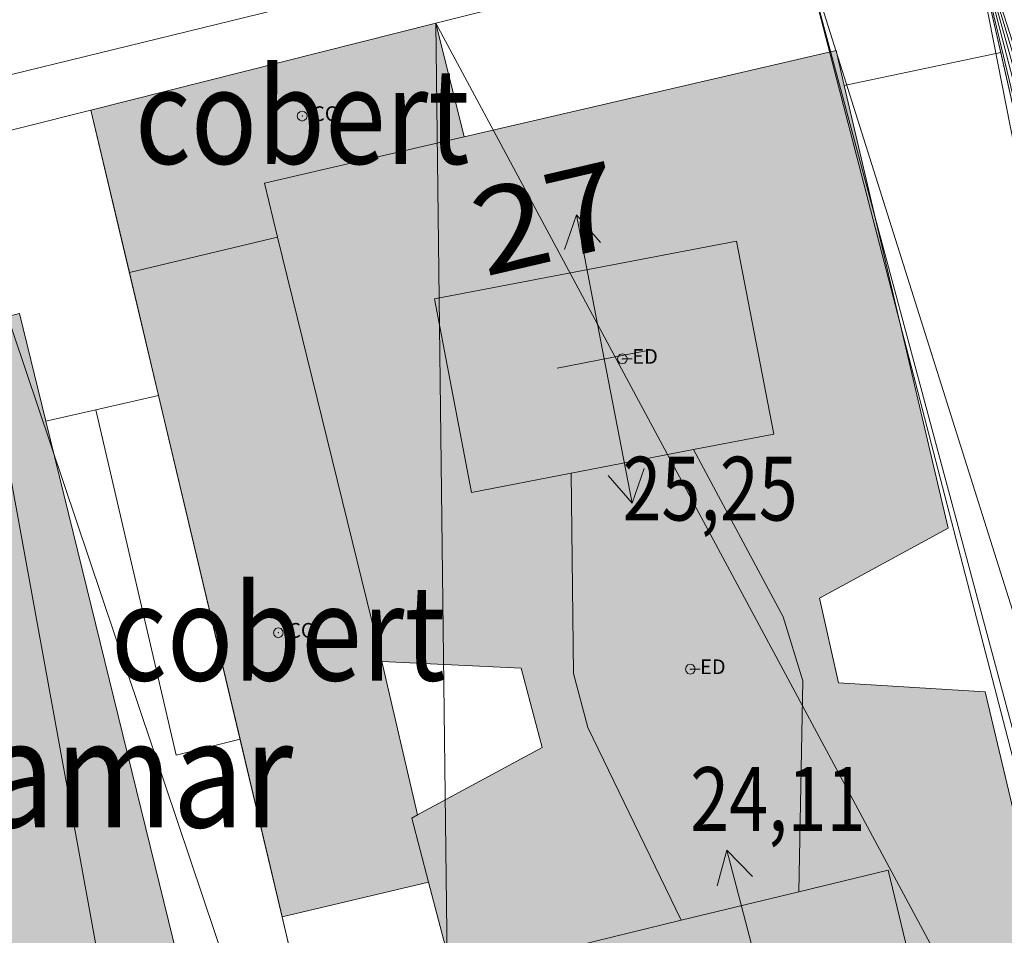
# Model space of a CAD drawing. Units: metres. Extents: x 463639 to 466274, y 4603496 to 4607341.
# Drawn here: x 464373 to 464393, y 4603710 to 4603728 of the extents above; entities that cross this region are included whole.
import ezdxf
from ezdxf.enums import TextEntityAlignment as Align

# ---------------------------------------------------------------- set-up
doc = ezdxf.new("R2010")
doc.units = ezdxf.units.M
doc.header["$MEASUREMENT"] = 0
for name, color, linetype, lineweight in [('BUE1M08040S - CON_01pol_CN', 7, 'Continuous', 0), ('BUE1M08040S - CON_01pol_PL', 7, 'Continuous', 0), ('BUE1M08040S - CON_07pol_CN', 7, 'Continuous', 0), ('BUE1M08040S - CON_07pol_PL', 7, 'Continuous', 0), ('BUE1M08040S - CON_13_PL', 7, 'Continuous', 0), ('BUE1M08040V - CON_13_PL', 7, 'Continuous', 0), ('COM_17LS_LN_C', 7, 'Continuous', 0), ('CON_01_LN', 7, 'Continuous', 0), ('CON_04_LN', 7, 'Continuous', 0), ('CON_07_LN', 7, 'Continuous', 0), ('CON_14LN_LN', 7, 'Continuous', 0), ('CON_15_LN', 7, 'Continuous', 0), ('CON_29_LN', 7, 'Continuous', 0), ('CON_29_PT', 7, 'Continuous', 0), ('ORO_05_PT', 7, 'Continuous', 0), ('ORO_05_TX', 7, 'Continuous', 0), ('TOP_07_TX', 7, 'Continuous', 0), ('TOP_09EQ_TX_C', 7, 'Continuous', 0), ('TOP_13CB_TX', 7, 'Continuous', 0)]:
    doc.layers.add(name, color=color, linetype=linetype, lineweight=lineweight)
doc.styles.add('Style-INTL_ISO', font='INTL_ISO.shx')
doc.styles.add('Style-WORKING', font='WORKING.shx')

# ---------------------------------------------------------------- blocks, each defined once
blk = doc.blocks.new('SENTIT')
at = {"layer": 'CON_29_PT'}
blk.add_line((4.656612873077393e-10, 0), (3, 0), dxfattribs=at)
at = {"layer": 'CON_29_PT', "flags": 128}
blk.add_lwpolyline([(2.350000000093132, 0.3760000006295741), (3, 0), (2.350000000093132, -0.3739999993704259)], dxfattribs=at)
blk = doc.blocks.new('CEN_ED')
at = {"layer": 'BUE1M08040S - CON_01pol_CN', "flags": 128}
blk.add_lwpolyline([(0, 0.1000000005587935), (0.04999999998835847, 0.08600000012665987), (0.08600000001024455, 0.04999999981373549), (0.09999999997671694, 0), (0.08600000001024455, -0.04999999981373549), (0.04999999998835847, -0.08600000012665987), (0, -0.09999999962747097), (-0.05000000004656613, -0.08600000012665987), (-0.08600000001024455, -0.04999999981373549), (-0.1000000000349246, 0), (-0.08600000001024455, 0.04999999981373549), (-0.05000000004656613, 0.08600000012665987), (0, 0.1000000005587935)], dxfattribs=at)
at = {"layer": 'BUE1M08040S - CON_01pol_CN'}
blk.add_point((0, 0), dxfattribs=at)
at = {"layer": 'BUE1M08040S - CON_01pol_CN', "style": 'Style-WORKING'}
blk.add_text('ED', height=0.3, dxfattribs=at).set_placement((0.1999999999534339, -0.09999999962747097))
blk = doc.blocks.new('CEN_CO')
at = {"layer": 'BUE1M08040S - CON_07pol_CN', "flags": 128}
blk.add_lwpolyline([(0, 0.1000000005587935), (0.04999999998835847, 0.08600000012665987), (0.08600000001024455, 0.05000000074505806), (0.1000000000349246, 0), (0.08600000001024455, -0.04999999981373549), (0.04999999998835847, -0.08600000012665987), (0, -0.09999999962747097), (-0.04999999998835847, -0.08600000012665987), (-0.08600000001024455, -0.04999999981373549), (-0.09999999997671694, 0), (-0.08600000001024455, 0.05000000074505806), (-0.04999999998835847, 0.08600000012665987), (0, 0.1000000005587935)], dxfattribs=at)
at = {"layer": 'BUE1M08040S - CON_07pol_CN'}
blk.add_point((0, 0), dxfattribs=at)
at = {"layer": 'BUE1M08040S - CON_07pol_CN', "style": 'Style-WORKING'}
blk.add_text('CO', height=0.3, dxfattribs=at).set_placement((0.2000000000116415, -0.09999999962747097))
blk = doc.blocks.new('COTA_2')
at = {"layer": 'ORO_05_PT'}
blk.add_line((0, -9.313225746154785e-10), (0.2000000000116415, -9.313225746154785e-10), dxfattribs=at)

msp = doc.modelspace()

# ---------------------------------------------------------------- hatches: boundary and pattern name
at = {"layer": 'BUE1M08040S - CON_01pol_PL'}
h = msp.add_hatch(color=256, dxfattribs=at)
h.paths.add_polyline_path([(464386.9057045889, 4603701.239271822), (464392.0234541774, 4603702.558459687), (464395.2134653449, 4603703.378436754), (464394.9452871108, 4603704.508871496), (464392.56354599, 4603714.548474176), (464389.5735427189, 4603714.728497143), (464389.1835552406, 4603716.458502783), (464391.813570168, 4603717.888485045), (464389.6905468035, 4603726.927866454), (464389.5236405969, 4603727.638517537), (464389.412538898, 4603727.612718463), (464386.8310482454, 4603727.013266983), (464381.9316352582, 4603725.875567582), (464377.8536019421, 4603724.928601882), (464378.1240586686, 4603723.828708539), (464380.2535316086, 4603715.168568542), (464383.0935349488, 4603715.028546777), (464383.5235233235, 4603713.408541), (464380.9824842334, 4603712.032965822), (464380.8635082745, 4603711.96855895), (464381.2072804522, 4603710.659452281), (464383.1549623752, 4603703.242553635), (464383.8834256983, 4603700.468518207), (464383.9045735717, 4603700.473980589), (464386.5934352112, 4603701.168498731)])
h.paths.add_polyline_path([(464388.8435418916, 4603714.768502743), (464388.7634571553, 4603710.465703626), (464390.5835153008, 4603710.908483557), (464391.5634859395, 4603706.838469811), (464385.2334645152, 4603705.308515468), (464384.2534938026, 4603709.368529201), (464386.3620555305, 4603709.881495674), (464384.4535278773, 4603713.818534579), (464384.1635357738, 4603714.918538485), (464384.1135481596, 4603719.010065126), (464382.0835606218, 4603718.618560004), (464381.3235894156, 4603722.568571896), (464387.4936079335, 4603723.748526912), (464388.2535792184, 4603719.808515034), (464386.6117771697, 4603719.491875696), (464388.4435512114, 4603716.07850781)], flags=17)
for points in [[(464382.0835606218, 4603718.618560005), (464381.3235894156, 4603722.568571897), (464387.4936079335, 4603723.748526913), (464388.2535792184, 4603719.808515035), (464386.6117771697, 4603719.491875697), (464384.1135481596, 4603719.010065127)], [(464360.7694392491, 4603701.437743654), (464359.4634356403, 4603706.768713265), (464360.1034378481, 4603706.928708656), (464359.3534599018, 4603709.988719089), (464357.9134550142, 4603709.638729473), (464356.7934877253, 4603714.178745008), (464356.9581285191, 4603714.219496355), (464357.8034911871, 4603714.428737736), (464356.8435194421, 4603718.348751097), (464356.9496565509, 4603718.374737591), (464372.4464059997, 4603722.168945117), (464372.8535740066, 4603722.268635698), (464373.3923091149, 4603720.072082205), (464377.0034520602, 4603705.348577976), (464376.3734498692, 4603705.188582511)], [(464386.3620555307, 4603709.881495674), (464384.4535278774, 4603713.818534579), (464384.1635357738, 4603714.918538485), (464384.1135481597, 4603719.010065126), (464386.6117771698, 4603719.491875696), (464388.4435512114, 4603716.07850781), (464388.8435418917, 4603714.768502743), (464388.7634571553, 4603710.465703626)], [(464385.2334645152, 4603705.308515468), (464384.2534938026, 4603709.368529201), (464386.3620555305, 4603709.881495674), (464388.7634571553, 4603710.465703626), (464390.5835153008, 4603710.908483557), (464391.5634859395, 4603706.838469811)]]:
    msp.add_hatch(color=256, dxfattribs=at).paths.add_polyline_path(points)
at = {"layer": 'BUE1M08040S - CON_07pol_PL'}
for points in [[(464375.1011425829, 4603723.110416076), (464374.8435917353, 4603724.19862359), (464374.3149455881, 4603726.425112336), (464381.3567340326, 4603728.200525065), (464381.9316352582, 4603725.875567582), (464377.8536019421, 4603724.928601882), (464378.1240586686, 4603723.828708539)], [(464378.2160680962, 4603709.949188371), (464377.3573273039, 4603713.577552213), (464375.6959052086, 4603720.597416544), (464375.1011425829, 4603723.110416076), (464378.1240586686, 4603723.828708539), (464380.2535316086, 4603715.168568542), (464380.9824842334, 4603712.032965822), (464380.8635082745, 4603711.96855895), (464381.2072804522, 4603710.659452281)]]:
    msp.add_hatch(color=256, dxfattribs=at).paths.add_polyline_path(points)

# ---------------------------------------------------------------- linework, layer by layer
at = {"layer": 'BUE1M08040S - CON_01pol_PL', "flags": 128}
for points, elevation in [([(464384.1135481596, 4603719.010065127), (464386.6117771697, 4603719.491875697), (464388.2535792184, 4603719.808515035), (464387.4936079335, 4603723.748526913), (464381.3235894156, 4603722.568571897), (464382.0835606218, 4603718.618560005)], 25.24954), ([(464360.7694392491, 4603701.437743654), (464376.3734498692, 4603705.188582511), (464377.0034520602, 4603705.348577976), (464373.3923091149, 4603720.072082205), (464372.8535740066, 4603722.268635698), (464372.4464059997, 4603722.168945117), (464356.9496565509, 4603718.374737591), (464356.8435194421, 4603718.348751097), (464357.8034911871, 4603714.428737736), (464356.9581285191, 4603714.219496355), (464356.7934877253, 4603714.178745008), (464357.9134550142, 4603709.638729473), (464359.3534599018, 4603709.988719089), (464360.1034378481, 4603706.928708656), (464359.4634356403, 4603706.768713265)], 21.38286), ([(464386.3620555307, 4603709.881495674), (464388.7634571553, 4603710.465703626), (464388.8435418917, 4603714.768502743), (464388.4435512114, 4603716.07850781), (464386.6117771698, 4603719.491875696), (464384.1135481597, 4603719.010065126), (464384.1635357738, 4603714.918538485), (464384.4535278774, 4603713.818534579)], 24.10742999999999), ([(464384.2534938026, 4603709.368529201), (464385.2334645152, 4603705.308515468), (464391.5634859395, 4603706.838469811), (464390.5835153008, 4603710.908483557), (464388.7634571553, 4603710.465703626), (464386.3620555305, 4603709.881495674)], 25.13017)]:
    msp.add_lwpolyline(points, close=True, dxfattribs=dict(at, elevation=elevation))
at = {"layer": 'BUE1M08040S - CON_07pol_PL', "flags": 128}
for points, elevation in [([(464377.8536019421, 4603724.928601882), (464381.9316352582, 4603725.875567582), (464381.3567340326, 4603728.200525065), (464374.3149455881, 4603726.425112336), (464374.8435917353, 4603724.19862359), (464375.1011425829, 4603723.110416076), (464378.1240586686, 4603723.828708539)], 8.06837), ([(464378.1240586686, 4603723.828708539), (464375.1011425829, 4603723.110416076), (464375.6959052086, 4603720.597416544), (464377.3573273039, 4603713.577552213), (464378.2160680962, 4603709.949188371), (464381.2072804522, 4603710.659452281), (464380.8635082745, 4603711.96855895), (464380.9824842334, 4603712.032965822), (464380.2535316086, 4603715.168568542)], 6.83)]:
    msp.add_lwpolyline(points, close=True, dxfattribs=dict(at, elevation=elevation))
at = {"layer": 'COM_17LS_LN_C', "extrusion": (-0.1988984265871148, 0.84047787245047, 0.5040201998157431), "elevation": 3776970.931678241, "flags": 128}
msp.add_lwpolyline([(-1512045.264606152, -2204100.231385374), (-1512064.589542234, -2204100.044089671), (-1512128.955596462, -2204100.993336716)], dxfattribs=at)
at = {"layer": 'CON_01_LN'}
for points in [[(464386.9057045889, 4603701.239271822, 23.55), (464386.5934352112, 4603701.168498731, 23.68), (464383.9045735717, 4603700.473980589, 23.68), (464383.8834256983, 4603700.468518207, 23.68), (464383.1549623752, 4603703.242553635, 23.63658046960831), (464381.2072804522, 4603710.659452281, 23.52049029350281), (464380.8635082745, 4603711.96855895, 23.5), (464380.9824842334, 4603712.032965822, 23.50178910255432), (464383.5235233235, 4603713.408541, 23.54), (464383.0935349488, 4603715.028546777, 23.54), (464380.2535316086, 4603715.168568542, 23.46), (464378.1240586686, 4603723.828708539, 23.39788855314255), (464377.8536019421, 4603724.928601882, 23.39), (464381.9316352582, 4603725.875567582, 23.39), (464386.8310482454, 4603727.013266983, 23.39), (464389.412538898, 4603727.612718463, 23.39), (464389.5236405969, 4603727.638517537, 23.39), (464389.6905468035, 4603726.927866454, 23.40603515148163)], [(464389.6905468035, 4603726.927866454, 23.40603515148163), (464391.813570168, 4603717.888485045, 23.61), (464389.1835552406, 4603716.458502783, 23.57), (464389.5735427189, 4603714.728497143, 23.57), (464392.56354599, 4603714.548474176, 23.57), (464394.9452871108, 4603704.508871496, 23.66886773347855), (464395.2134653449, 4603703.378436754, 23.68), (464392.0234541774, 4603702.558459687, 23.55)], [(464360.7694392491, 4603701.437743654, 15.28006212234497), (464360.9287896609, 4603700.787291999, 14.94331171989441), (464361.0533888626, 4603700.278691139, 14.68), (464376.6334420777, 4603704.108578859, 14.5), (464376.3734498692, 4603705.188582511, 18.73), (464377.0034520602, 4603705.348577976, 18.34), (464373.3923091149, 4603720.072082205, 18.09634946107865), (464372.8535740066, 4603722.268635698, 18.06), (464372.4464059997, 4603722.168945117, 18.06178024053574), (464356.9496565509, 4603718.374737591, 18.12953594207764), (464356.8435194421, 4603718.348751097, 18.13), (464357.8034911871, 4603714.428737736, 18.15), (464356.9581285191, 4603714.219496355, 18.03282141923905), (464356.7934877253, 4603714.178745008, 18.01), (464357.9134550142, 4603709.638729473, 17.86), (464359.3534599018, 4603709.988719089, 18.09), (464360.1034378481, 4603706.928708656, 18.13), (464359.4634356403, 4603706.768713265, 18.04), (464360.7694392491, 4603701.437743654, 15.28006212234497)]]:
    msp.add_polyline3d(points, dxfattribs=at)
at = {"layer": 'CON_04_LN'}
for points in [[(464386.6117771697, 4603719.491875696, 24.32330467700958), (464384.1135481596, 4603719.010065126, 24.34354958295822), (464382.0835606218, 4603718.618560004, 24.36), (464381.3235894156, 4603722.568571896, 24.37), (464387.4936079335, 4603723.748526912, 24.33), (464388.2535792184, 4603719.808515034, 24.31), (464386.6117771697, 4603719.491875696, 24.32330467700958)], [(464386.6117771697, 4603719.491875696, 22.88981341600418), (464388.4435512114, 4603716.07850781, 23.08), (464388.8435418916, 4603714.768502743, 23.06), (464388.7634571553, 4603710.465703626, 23.04999350547791)], [(464386.3620555305, 4603709.881495674, 22.94006054162979), (464384.4535278773, 4603713.818534579, 23.02), (464384.1635357738, 4603714.918538485, 22.94), (464384.1135481596, 4603719.010065126, 22.92999628305435)], [(464388.7634571553, 4603710.465703626, 24.26737863540649), (464390.5835153008, 4603710.908483557, 24.23), (464391.5634859395, 4603706.838469811, 24.11), (464385.2334645152, 4603705.308515468, 24.23), (464384.2534938026, 4603709.368529201, 24.36), (464386.3620555305, 4603709.881495674, 24.31669635057449), (464388.7634571553, 4603710.465703626, 24.26737863540649)]]:
    msp.add_polyline3d(points, dxfattribs=at)
at = {"layer": 'CON_07_LN', "extrusion": (-0.005280733248068202, 0.02135580815797833, 0.9997579923732955), "elevation": 95872.08119055541, "flags": 128}
msp.add_lwpolyline([(-1555901.428540949, -4356597.603356161), (-1555901.428540949, -4356595.207794429)], dxfattribs=at)
at = {"layer": 'CON_07_LN', "extrusion": (-0.04379237163302871, -0.0104057570839837, 0.9989864605720459), "elevation": -68234.6281558516, "flags": 128}
msp.add_lwpolyline([(-4371660.119174569, 1514543.677126553), (-4371660.119174569, 1514546.787362053)], dxfattribs=at)
at = {"layer": 'CON_07_LN', "flags": 128}
for points, elevation in [([(464380.2535316086, 4603715.168568542), (464380.9824842334, 4603712.032965822)], 6.83), ([(464378.2160680962, 4603709.949188371), (464381.2072804522, 4603710.659452281)], 7.12)]:
    msp.add_lwpolyline(points, dxfattribs=dict(at, elevation=elevation))
at = {"layer": 'CON_14LN_LN', "extrusion": (0.0004268247733642378, -0.001008187141970263, 0.9999994006894702), "elevation": -4436.114586868332, "flags": 128}
msp.add_lwpolyline([(464399.018133761, 4603698.32566451), (464398.5261370559, 4603700.486402822), (464397.931801405, 4603703.096546401), (464395.2657597778, 4603714.80508998), (464392.838317864, 4603725.465767268)], dxfattribs=at)
at = {"layer": 'CON_15_LN', "extrusion": (0.005606731942766769, -0.02090925945542232, 0.9997656562544784), "elevation": -93649.80390518643, "flags": 128}
msp.add_lwpolyline([(1640892.072264115, 4325354.361825103), (1640892.072264115, 4325351.82153352)], dxfattribs=at)
at = {"layer": 'CON_15_LN', "extrusion": (0.003078672134618049, -0.01296638383457349, 0.9999111933907643), "elevation": -58257.78768837328, "flags": 128}
msp.add_lwpolyline([(464372.6233723385, 4603355.796506259), (464372.0946347903, 4603358.023182195)], dxfattribs=at)
at = {"layer": 'CON_15_LN', "extrusion": (-0.9584636399104246, -0.2268437954173766, 0.172885347702747), "elevation": -1489411.516539388, "flags": 128}
msp.add_lwpolyline([(-4373010.688204695, 261440.9066029161), (-4373009.569934588, 261440.9066029161), (-4373006.987511458, 261440.906602916), (-4372999.773717822, 261440.9066029162), (-4372996.04511756, 261440.9066029162), (-4372995.448463224, 261440.9066029161), (-4372988.301723178, 261440.9164433553), (-4372985.195549679, 261440.9207202871), (-4372983.682303095, 261440.9228038952), (-4372980.700132797, 261440.9269100852)], dxfattribs=at)
at = {"layer": 'CON_15_LN', "extrusion": (-0.09637108335206906, 0.2629860418854966, 0.9599744559450261), "elevation": 1165969.741930643, "flags": 128}
msp.add_lwpolyline([(-2020046.367008478, -3996225.139069381), (-2020045.063695021, -3996225.312476954), (-2020044.023310503, -3996225.450901487)], dxfattribs=at)
at = {"layer": 'CON_15_LN', "extrusion": (-0.005395777930287319, -0.004924197705017084, 0.9999733185727954), "elevation": -25167.87629525731, "flags": 128}
msp.add_lwpolyline([(464367.6946884729, 4603652.188063186), (464369.3349194311, 4603645.135230864), (464370.6369877325, 4603645.460251905)], dxfattribs=at)
at = {"layer": 'CON_15_LN'}
msp.add_polyline3d([(464389.6905468035, 4603726.927866454, 7.120029046535493), (464392.8836455035, 4603727.598491981, 7.09), (464392.5082346845, 4603729.247198568, 6.888842482566834), (464392.1281845546, 4603730.916279807, 6.685199069976806), (464388.7547669625, 4603730.065756026, 6.7542831158638), (464381.3567340326, 4603728.200525065, 6.90578705072403), (464374.3149455881, 4603726.425112336, 7.049995474815368), (464371.4335978318, 4603725.698651791, 7.109002447128296)], dxfattribs=at)
at = {"layer": 'CON_29_LN', "extrusion": (0.004857513225453312, 0.0009382756419456719, 0.9999877620271582), "elevation": 6600.575394002466, "flags": 128}
msp.add_lwpolyline([(464378.2301954059, 4603716.990537484), (464380.1511030096, 4603717.361574817)], dxfattribs=at)

# ---------------------------------------------------------------- block references
at = {"layer": 'BUE1M08040S - CON_01pol_CN'}
for p in [(464385.162781949, 4603721.344810775, 25.24954361915588), (464386.5466184664, 4603715.008202693, 24.10742512702942)]:
    msp.add_blockref('CEN_ED', p, dxfattribs=at)
at = {"layer": 'BUE1M08040S - CON_07pol_CN'}
for p in [(464378.6262064028, 4603726.301087036, 8.068370084762574), (464378.1385921216, 4603715.75190166, 6.83)]:
    msp.add_blockref('CEN_CO', p, dxfattribs=at)
at = {"layer": 'CON_29_PT'}
for p, rotation in [((464384.792071774, 4603721.342747876, 25.260835750103), 100.9330289415047), ((464384.792071774, 4603721.342747876, 25.260835750103), 280.9330295398146), ((464388.0547614741, 4603708.409123106, 25.17910222291946), 104.6955952684139)]:
    msp.add_blockref('SENTIT', p, dxfattribs=dict(at, rotation=rotation))
at = {"layer": 'ORO_05_PT'}
for p in [(464385.162781949, 4603721.344810775, 25.24954361915588), (464386.5466184664, 4603715.008202693, 24.10742512702942)]:
    msp.add_blockref('COTA_2', p, dxfattribs=at)

# ---------------------------------------------------------------- texts
at = {"layer": 'ORO_05_TX', "style": 'Style-WORKING', "width": 0.8076923076923077}
for s, p in [('25,25', (464385.162781949, 4603719.344810775, 25.24954361915588)), ('24,11', (464386.5466184664, 4603713.008202693, 24.10742512702942))]:
    msp.add_text(s, height=1.3, dxfattribs=at).set_placement(p, align=Align.TOP_LEFT)
at = {"layer": 'TOP_07_TX', "style": 'Style-INTL_ISO', "width": 1.142857142857143}
for rotation in [13.08857220284915, 13.08857220284914]:
    msp.add_text('27', height=1.75, rotation=rotation, dxfattribs=at).set_placement((464383.6299408972, 4603724.216716097), align=Align.MIDDLE_CENTER)
at = {"layer": 'TOP_09EQ_TX_C', "style": 'Style-INTL_ISO', "width": 0.8636363636363635}
msp.add_text('Residència Miramar', height=2.2, dxfattribs=at).set_placement((464366.5162645411, 4603712.879941736), align=Align.MIDDLE_CENTER)
at = {"layer": 'TOP_13CB_TX', "style": 'Style-INTL_ISO', "width": 0.8410256410256411}
for p in [(464378.6262064028, 4603726.301087036, 8.068370084762574), (464378.1385921216, 4603715.751901661, 6.83)]:
    msp.add_text('cobert', height=1.95, dxfattribs=at).set_placement(p, align=Align.MIDDLE_CENTER)

# ---------------------------------------------------------------- meshes
at = {"layer": 'BUE1M08040S - CON_13_PL'}
mesh = msp.add_polyface(dxfattribs=at)
corners = [(464453.7741359735, 4603779.798110905, 22.15), (464453.7897261071, 4603779.727075147, 22.15010324954986), (464456.3937897849, 4603780.33861471, 5.664344277381897), (464456.4341442704, 4603780.348091576, 5.67), (464456.5717628531, 4603779.794525352, 5.679931525644596), (464475.4842034722, 4603784.257953095, 22.9), (464475.6138722897, 4603783.707874332, 22.89146527290344), (464481.6542196393, 4603785.127907629, 23.51), (464494.6536654973, 4603788.200226565, 23.43854853868485), (464508.9443108892, 4603791.577710564, 23.36), (464513.5383570194, 4603772.106272056, 23.35999148130417), (464513.2939580369, 4603772.048531396, 23.35963338851929), (464513.9541495299, 4603769.287637992, 5.23), (464509.1441334987, 4603768.15767274, 5.3), (464486.8911003637, 4603762.913193374, 5.396455180644989), (464480.6540375829, 4603761.337878332, 5.44), (464462.2543278647, 4603756.936594429, 5.448630228042602), (464441.9438840747, 4603752.07825532, 5.458156671524048), (464438.7617213917, 4603751.317069323, 5.459649238586426), (464438.0138940811, 4603751.13818605, 5.46), (464434.9822816706, 4603750.415029518, 6.439577684402466), (464419.0238302684, 4603746.608323117, 6.86), (464394.0037461806, 4603740.6385037, 7.4), (464386.3537208891, 4603738.868559003, 6), (464364.9936471057, 4603733.508712759, 6.32), (464361.1816023588, 4603732.636822431, 6.024950699410025), (464353.8584232259, 4603730.961865949, 6.161061379909516), (464338.7835600352, 4603727.388902142, 6.79), (464338.0235577941, 4603727.248907695, 7.68), (464337.3235564804, 4603727.218912959, 7.97), (464336.4835552549, 4603727.228919344, 7.51), (464335.5035548735, 4603727.378927014, 7.49), (464334.5535557533, 4603727.688934703, 7.44), (464333.6835580444, 4603728.168942046, 7.38), (464333.2735595346, 4603728.448945594, 7.34), (464331.8135678935, 4603729.848958842, 7.31), (464330.9435743594, 4603730.878967037, 7.31), (464330.1635815716, 4603731.988974676, 7.33), (464329.1835935593, 4603733.768984874, 7.38), (464328.9135977697, 4603734.378987868, 7.41), (464329.1840665364, 4603734.548027992, 7.503912174701691), (464328.4024696851, 4603736.151334472, 6.33), (464328.1336092305, 4603736.048996377, 7.66), (464327.6736188364, 4603737.409001975, 7.640000000000001), (464327.3036287331, 4603738.78900692, 7.63), (464327.0136389828, 4603740.199011307, 7.62), (464326.8236495376, 4603741.629014969, 7.600000000000001), (464326.7466920972, 4603742.729626394, 7.592303433418274), (464326.723660233, 4603743.059017942, 7.59), (464326.7236672378, 4603743.982301269, 7.583588321208954), (464326.7236711598, 4603744.499020176, 7.58), (464326.8036822104, 4603745.9390218, 7.57), (464326.9836933399, 4603747.369022651, 7.57), (464327.3337076139, 4603749.179022803, 7.586607673168182), (464328.713711803, 4603749.449012749, 7.515399787425995), (464329.457007885, 4603752.147669311, 7.373651709556579), (464331.6366649175, 4603752.582570122, 7.423128054141999), (464352.7830814457, 4603756.801854856, 7.903133571147919), (464355.2724181962, 4603757.298545186, 7.95963937997818), (464354.5777807522, 4603760.197584281, 6.948502511978149), (464353.1041964603, 4603766.34752414, 7.067480561733246), (464369.1645223761, 4603769.818048637, 6.968867242336273), (464410.8199629855, 4603778.819499028, 6.713095269203186), (464411.324063561, 4603778.92843165, 6.71), (464412.0373499155, 4603775.934380881, 6.723895609378815), (464431.83540531, 4603780.650961893, 4.958065499219394), (464432.1136140538, 4603779.262675762, 5.459720058441162), (464432.66769068, 4603776.49778461, 5.459720058441162), (464432.9748175883, 4603774.965194292, 5.459720058441162), (464436.1113705587, 4603775.727580576, 6.270075008869171), (464436.0640790773, 4603775.918239265, 22.45)]
mesh.append_faces([[corners[k] for k in face] for face in [(40, 38, 39), (43, 41, 42), (31, 29, 30), (54, 52, 53), (56, 54, 55), (61, 59, 60), (64, 62, 63), (66, 64, 65), (1, 70, 0), (4, 2, 3), (6, 4, 5), (13, 11, 12), (11, 9, 10)]], dxfattribs={"vtx0": -1})
mesh.append_faces([[corners[k] for k in face] for face in [(36, 29, 35), (37, 40, 36), (35, 29, 34), (34, 29, 33), (33, 29, 32), (29, 40, 28), (32, 29, 31), (28, 40, 27), (27, 46, 26), (26, 57, 25), (25, 58, 24), (24, 58, 23), (23, 61, 22), (22, 64, 21), (21, 68, 20), (67, 64, 66), (20, 68, 19), (19, 68, 18), (18, 68, 17), (69, 17, 68), (17, 4, 16), (70, 1, 69), (2, 4, 1), (15, 6, 14), (7, 14, 6), (14, 8, 13)]], dxfattribs={"vtx0": -1, "vtx1": -1})
mesh.append_faces([[corners[k] for k in face] for face in [(29, 36, 40), (27, 40, 45), (46, 54, 56), (46, 56, 26), (23, 58, 61), (22, 61, 64), (68, 21, 64), (17, 69, 4), (4, 69, 1), (15, 4, 6), (13, 8, 11)]], dxfattribs={"vtx0": -1, "vtx1": -1, "vtx2": -1})
mesh.append_faces([[corners[k] for k in face] for face in [(40, 37, 38), (41, 43, 44), (44, 40, 41), (40, 44, 45), (27, 45, 46), (54, 46, 47), (54, 47, 48), (54, 48, 49), (54, 49, 50), (54, 50, 51), (54, 51, 52), (26, 56, 57), (25, 57, 58), (61, 58, 59), (64, 61, 62), (64, 67, 68), (4, 15, 16), (14, 7, 8), (11, 8, 9)]], dxfattribs={"vtx0": -1, "vtx2": -1})
mesh = msp.add_polyface(dxfattribs=at)
corners = [(464248.0235284305, 4603741.76961308, 11.68), (464252.6135450316, 4603743.019580193, 15.12), (464257.1448800993, 4603744.581689024, 15.12), (464258.8320574379, 4603745.163317743, 15.12), (464260.2802079034, 4603745.662545586, 15.12), (464264.8835961509, 4603747.249493651, 15.12), (464265.8835973215, 4603747.199485986, 10.68), (464266.8335973525, 4603747.009478483, 10.67), (464266.8572766495, 4603746.998835888, 10.67), (464267.7235956979, 4603746.609471112, 10.67), (464268.5035923528, 4603746.009464262, 10.68), (464269.1335877156, 4603745.269458337, 10.68), (464269.17116482, 4603745.194302702, 10.67914596326705), (464269.1961294413, 4603745.195995498, 9.984789185523987), (464271.7723596668, 4603745.370684058, 9.93916497707367), (464278.1688697577, 4603745.804417474, 9.825884835720062), (464278.4032503462, 4603743.056953201, 9.738497297763825), (464282.243592639, 4603743.239355714, 8.25), (464286.3136020589, 4603743.649325471, 8.68), (464286.4207749725, 4603743.680545092, 8.67881939649582), (464289.2027466512, 4603744.490937448, 8.64817355632782), (464294.4836327839, 4603746.029267169, 8.59), (464303.992657733, 4603748.759319282, 8.404277548789977), (464306.4345960379, 4603749.460402606, 8.356583619117737), (464308.8334872079, 4603750.149127049, 8.309730451107026), (464309.4865828324, 4603750.336631561, 8.296974725723267), (464309.8436900592, 4603750.439157463, 8.290000000000001), (464310.5436860609, 4603749.769151111, 8.32), (464311.8636771822, 4603748.329138863, 8.38), (464313.0736674475, 4603746.79912731, 8.4), (464313.7639759898, 4603745.766814101, 8.393666832447051), (464313.7840544581, 4603745.774728737, 9.326769821643829), (464313.8204914331, 4603745.682298793, 9.326400783061981), (464314.1636567712, 4603745.169116514, 8.39), (464315.1136453438, 4603743.46910667, 8.35), (464315.5254923129, 4603742.580102239, 8.31986440896988), (464315.9336331869, 4603741.699097702, 8.290000000000001), (464318.5847662735, 4603734.899339858, 8.056644253730774), (464320.0235599327, 4603731.209050405, 7.930000000000001), (464321.3635365176, 4603727.849035029, 8.07), (464322.0435289216, 4603726.709028102, 8.01), (464322.7935217381, 4603725.609020708, 7.930000000000001), (464323.6035150266, 4603724.559012933, 7.850000000000001), (464324.4835088801, 4603723.569004722, 7.76), (464325.4135031128, 4603722.618996194, 7.67), (464326.4034979701, 4603721.738987317, 7.57), (464327.4434932852, 4603720.908978138, 7.46), (464328.5234891939, 4603720.148968766, 7.36), (464329.6534856344, 4603719.448959105, 7.24), (464330.8234827447, 4603718.828949268, 7.12), (464331.0423750639, 4603718.727641716, 7.098291628360748), (464332.0334803701, 4603718.268939218, 7), (464337.7334847307, 4603717.678895054, 7.08), (464338.0434861231, 4603717.798892889, 7.08), (464347.784264071, 4603720.105841193, 7.709186899662018), (464350.5835280991, 4603720.768802348, 7.890000000000001), (464353.4730895996, 4603721.450551638, 6.77147775888443), (464354.8356668617, 4603721.772834538, 6.740260922960645), (464355.2835438084, 4603721.878768406, 6.73), (464357.1718093634, 4603722.325389462, 6.686739571094513), (464371.4335978318, 4603725.698651791, 6.36), (464374.3149455881, 4603726.425112336, 7.049995474815368), (464381.3567340326, 4603728.200525065, 6.90578705072403), (464388.7547669625, 4603730.065756026, 6.7542831158638), (464392.1281845546, 4603730.916279807, 6.685199069976806), (464423.3137752318, 4603738.47827796, 5.69), (464423.3737735796, 4603738.248277149, 5.728734140396118), (464426.0466338468, 4603738.886550703, 7.820064435005188), (464426.0437826514, 4603738.898257899, 7.82), (464439.7238292026, 4603742.23815928, 7.2), (464439.7940573655, 4603741.948208986, 7.2), (464445.1538443756, 4603743.128119459, 6.17), (464457.1325832033, 4603746.01295484, 6.17783946275711), (464460.4338959861, 4603746.808009229, 6.18), (464463.5519823098, 4603747.565161578, 6.178671782016754), (464516.3003177309, 4603760.373827569, 6.156202445030212), (464516.9716020226, 4603757.609361, 6.156202445030212), (464516.7540648699, 4603757.557598562, 6.156202445030212), (464516.8307686257, 4603757.23918761, 23.5656355714798), (464519.2039915037, 4603747.387564206, 23.74), (464519.5839797998, 4603745.767558813, 23.73), (464522.0639055682, 4603735.47752404, 23.49), (464523.1308247904, 4603731.039610444, 5.71), (464497.9042202473, 4603724.925865183, 5.694625627994538), (464493.3336760878, 4603723.818179743, 5.736945338249207), (464493.0287299037, 4603725.258948836, 5.575173115730286), (464470.2742486787, 4603719.645887015, 5.912060091495514), (464467.3636951899, 4603718.927913418, 6.350000000000001), (464446.6436221695, 4603713.538062277, 6.13), (464433.1251072669, 4603709.821859551, 6.394232306480408), (464431.2495621825, 4603709.306277342, 6.430891630649567), (464430.7648638225, 4603709.173035126, 6.440365521907807), (464430.2801653981, 4603709.039792843, 6.449839417934418), (464429.7954669762, 4603708.906550565, 6.459313311576843), (464429.3107685518, 4603708.773308282, 6.468787205219269), (464401.6892376685, 4603701.180225084, 7.008676452636719), (464401.1160495568, 4603701.022657338, 7.019879961013794), (464400.5428615141, 4603700.865089481, 7.031083469390869), (464399.9696734739, 4603700.707521627, 7.042286977767945), (464399.3964854336, 4603700.549953773, 7.053490488529206), (464399.0634491587, 4603700.458403016, 7.06), (464398.1705340052, 4603700.214887977, 7.088410832881928), (464396.8634411955, 4603699.858418775, 7.13), (464396.6134636521, 4603699.778330974, 7.133448834419251), (464381.753616221, 4603695.017533307, 7.338463797569275), (464377.2933632803, 4603693.588557544, 7.4), (464363.2118114209, 4603689.034216249, 7.009099867343902), (464361.803301251, 4603688.578667307, 6.97), (464358.6032905984, 4603687.828690424, 7.890000000000001), (464355.9575451612, 4603686.921630097, 7.874270305633545), (464333.3731858516, 4603679.178868446, 7.74), (464331.5193255568, 4603678.485852592, 7.743150131702423), (464326.1995333433, 4603676.497191229, 7.75218966960907), (464321.6031342173, 4603674.77895093, 7.76), (464321.0133533955, 4603674.558411231, 7.74297119140625), (464308.641835177, 4603669.932267401, 7.385766952037812), (464308.1649836946, 4603669.753955934, 7.371998765468597), (464307.7023487354, 4603669.580960524, 7.358641052246094), (464307.4030719138, 4603669.469050441, 7.350000000000001), (464307.2346760654, 4603669.404842043, 7.352289791107178), (464306.7643925786, 4603669.22552557, 7.358684554100037), (464306.2941321063, 4603669.046217876, 7.365079002380371), (464305.8326166511, 4603668.870244604, 7.371354537010193), (464305.3623538446, 4603668.690936017, 7.377749018669128), (464304.8954143739, 4603668.5128946, 7.384098308086395), (464304.4338927174, 4603668.336918964, 7.390373928546905), (464303.9636087084, 4603668.157602293, 7.396768696308136), (464302.6153678918, 4603667.643525586, 7.415101635456085), (464289.7529934859, 4603662.739173927, 7.59), (464284.1062710103, 4603660.545709802, 7.759784295607267), (464269.1329007411, 4603654.729317966, 8.21), (464266.1236176682, 4603659.725397958, 8.255153024196625), (464257.8030258965, 4603673.539433093, 8.38), (464256.4046727753, 4603675.970884262, 8.627165353298187), (464252.7241594863, 4603682.370546989, 9.277713022232057), (464244.0924857045, 4603697.379269037, 10.8034011054039), (464241.1132202101, 4603702.559604721, 11.33), (464238.1332575488, 4603708.089635907, 11.33), (464235.1192520356, 4603713.694127968, 11.33), (464230.7886140156, 4603721.74687581, 11.33), (464227.6033897877, 4603727.669746161, 11.33), (464225.3871128702, 4603731.794914689, 11.33), (464224.1434332872, 4603734.109782396, 11.33), (464223.0028503728, 4603736.239749546, 11.33), (464222.3411378789, 4603737.475456181, 11.33), (464222.3334561277, 4603737.489801369, 11.33), (464222.993460226, 4603737.673632732, 11.33), (464224.5234641504, 4603738.0997857, 11.33), (464224.5479652476, 4603738.051395123, 11.33), (464227.7034772754, 4603739.179763245, 11.85), (464238.4735064173, 4603740.81968407, 11.84)]
mesh.append_faces([[corners[k] for k in face] for face in [(131, 129, 130), (27, 25, 26), (77, 75, 76), (79, 77, 78), (66, 64, 65), (16, 14, 15), (8, 6, 7), (10, 8, 9), (148, 146, 147), (146, 144, 145), (83, 81, 82), (85, 83, 84), (12, 10, 11), (32, 30, 31), (69, 67, 68)]], dxfattribs={"vtx0": -1})
mesh.append_faces([[corners[k] for k in face] for face in [(129, 132, 128), (128, 133, 127), (127, 18, 126), (126, 40, 125), (123, 41, 122), (122, 41, 121), (121, 41, 120), (120, 41, 119), (119, 41, 118), (118, 42, 117), (117, 42, 116), (116, 42, 115), (115, 44, 114), (44, 115, 43), (114, 46, 113), (46, 114, 45), (50, 111, 49), (54, 109, 53), (109, 54, 108), (108, 56, 107), (56, 108, 55), (91, 66, 90), (67, 89, 66), (89, 67, 88), (73, 87, 72), (72, 87, 71), (107, 56, 106), (25, 27, 24), (24, 28, 23), (30, 23, 29), (23, 30, 22), (3, 13, 2), (13, 4, 12), (6, 12, 5), (75, 77, 74), (95, 64, 94), (90, 66, 89), (70, 67, 69), (94, 66, 93), (93, 66, 92), (101, 64, 100), (64, 101, 63), (49, 112, 48), (48, 112, 47), (47, 113, 46), (45, 114, 44), (41, 125, 40), (125, 41, 124), (17, 134, 16), (40, 18, 39), (20, 39, 19), (39, 20, 38), (38, 21, 37), (37, 21, 36), (33, 30, 32), (36, 22, 35), (35, 22, 34), (34, 22, 33), (1, 137, 0), (138, 0, 137), (14, 16, 13), (150, 141, 149), (149, 142, 148), (143, 148, 142), (81, 83, 80), (80, 83, 79), (87, 74, 86), (63, 103, 62), (62, 104, 61), (61, 104, 60), (60, 105, 59), (58, 106, 57), (57, 106, 56)]], dxfattribs={"vtx0": -1, "vtx1": -1})
mesh.append_faces([[corners[k] for k in face] for face in [(127, 134, 17), (126, 18, 40), (88, 67, 70), (22, 30, 33), (12, 6, 8), (74, 77, 85), (85, 77, 83), (83, 77, 79), (66, 94, 64), (16, 136, 13), (13, 136, 2), (12, 8, 10), (148, 143, 146)]], dxfattribs={"vtx0": -1, "vtx1": -1, "vtx2": -1})
mesh.append_faces([[corners[k] for k in face] for face in [(129, 131, 132), (128, 132, 133), (127, 133, 134), (127, 17, 18), (41, 123, 124), (118, 41, 42), (111, 50, 51), (110, 51, 52), (51, 110, 111), (109, 52, 53), (52, 109, 110), (108, 54, 55), (66, 91, 92), (87, 73, 74), (71, 87, 88), (24, 27, 28), (23, 28, 29), (13, 3, 4), (12, 4, 5), (88, 70, 71), (64, 95, 96), (64, 96, 97), (64, 97, 98), (64, 98, 99), (49, 111, 112), (47, 112, 113), (115, 42, 43), (16, 134, 135), (16, 135, 136), (39, 18, 19), (38, 20, 21), (36, 21, 22), (1, 136, 137), (136, 1, 2), (0, 138, 139), (150, 139, 140), (139, 150, 0), (150, 140, 141), (149, 141, 142), (146, 143, 144), (74, 85, 86), (63, 101, 102), (63, 102, 103), (62, 103, 104), (60, 104, 105), (59, 105, 106), (106, 58, 59), (64, 99, 100)]], dxfattribs={"vtx0": -1, "vtx2": -1})
at = {"layer": 'BUE1M08040V - CON_13_PL'}
mesh = msp.add_polyface(dxfattribs=at)
corners = [(464453.7741359735, 4603779.798110905, 22.15), (464453.7897261071, 4603779.727075147, 22.15010324954986), (464456.3937897849, 4603780.33861471, 5.664344277381897), (464456.4341442704, 4603780.348091576, 5.67), (464456.5717628531, 4603779.794525352, 5.679931525644596), (464475.4842034722, 4603784.257953095, 22.9), (464475.6138722897, 4603783.707874332, 22.89146527290344), (464481.6542196393, 4603785.127907629, 23.51), (464494.6536654973, 4603788.200226565, 23.43854853868485), (464508.9443108892, 4603791.577710564, 23.36), (464513.5383570194, 4603772.106272056, 23.35999148130417), (464513.2939580369, 4603772.048531396, 23.35963338851929), (464513.9541495299, 4603769.287637992, 5.23), (464509.1441334987, 4603768.15767274, 5.3), (464486.8911003637, 4603762.913193374, 5.396455180644989), (464480.6540375829, 4603761.337878332, 5.44), (464462.2543278647, 4603756.936594429, 5.448630228042602), (464441.9438840747, 4603752.07825532, 5.458156671524048), (464438.7617213917, 4603751.317069323, 5.459649238586426), (464438.0138940811, 4603751.13818605, 5.46), (464434.9822816706, 4603750.415029518, 6.439577684402466), (464419.0238302684, 4603746.608323117, 6.86), (464394.0037461806, 4603740.6385037, 7.4), (464386.3537208891, 4603738.868559003, 6), (464364.9936471057, 4603733.508712759, 6.32), (464361.1816023588, 4603732.636822431, 6.024950699410025), (464353.8584232259, 4603730.961865949, 6.161061379909516), (464338.7835600352, 4603727.388902142, 6.79), (464338.0235577941, 4603727.248907695, 7.68), (464337.3235564804, 4603727.218912959, 7.97), (464336.4835552549, 4603727.228919344, 7.51), (464335.5035548735, 4603727.378927014, 7.49), (464334.5535557533, 4603727.688934703, 7.44), (464333.6835580444, 4603728.168942046, 7.38), (464333.2735595346, 4603728.448945594, 7.34), (464331.8135678935, 4603729.848958842, 7.31), (464330.9435743594, 4603730.878967037, 7.31), (464330.1635815716, 4603731.988974676, 7.33), (464329.1835935593, 4603733.768984874, 7.38), (464328.9135977697, 4603734.378987868, 7.41), (464329.1840665364, 4603734.548027992, 7.503912174701691), (464328.4024696851, 4603736.151334472, 6.33), (464328.1336092305, 4603736.048996377, 7.66), (464327.6736188364, 4603737.409001975, 7.640000000000001), (464327.3036287331, 4603738.78900692, 7.63), (464327.0136389828, 4603740.199011307, 7.62), (464326.8236495376, 4603741.629014969, 7.600000000000001), (464326.7466920972, 4603742.729626394, 7.592303433418274), (464326.723660233, 4603743.059017942, 7.59), (464326.7236672378, 4603743.982301269, 7.583588321208954), (464326.7236711598, 4603744.499020176, 7.58), (464326.8036822104, 4603745.9390218, 7.57), (464326.9836933399, 4603747.369022651, 7.57), (464327.3337076139, 4603749.179022803, 7.586607673168182), (464328.713711803, 4603749.449012749, 7.515399787425995), (464329.457007885, 4603752.147669311, 7.373651709556579), (464331.6366649175, 4603752.582570122, 7.423128054141999), (464352.7830814457, 4603756.801854856, 7.903133571147919), (464355.2724181962, 4603757.298545186, 7.95963937997818), (464354.5777807522, 4603760.197584281, 6.948502511978149), (464353.1041964603, 4603766.34752414, 7.067480561733246), (464369.1645223761, 4603769.818048637, 6.968867242336273), (464410.8199629855, 4603778.819499028, 6.713095269203186), (464411.324063561, 4603778.92843165, 6.71), (464412.0373499155, 4603775.934380881, 6.723895609378815), (464431.83540531, 4603780.650961893, 4.958065499219394), (464432.1136140538, 4603779.262675762, 5.459720058441162), (464432.66769068, 4603776.49778461, 5.459720058441162), (464432.9748175883, 4603774.965194292, 5.459720058441162), (464436.1113705587, 4603775.727580576, 6.270075008869171), (464436.0640790773, 4603775.918239265, 22.45)]
mesh.append_faces([[corners[k] for k in face] for face in [(40, 38, 39), (43, 41, 42), (31, 29, 30), (54, 52, 53), (56, 54, 55), (61, 59, 60), (64, 62, 63), (66, 64, 65), (1, 70, 0), (4, 2, 3), (6, 4, 5), (13, 11, 12), (11, 9, 10)]], dxfattribs={"vtx0": -1})
mesh.append_faces([[corners[k] for k in face] for face in [(36, 29, 35), (37, 40, 36), (35, 29, 34), (34, 29, 33), (33, 29, 32), (29, 40, 28), (32, 29, 31), (28, 40, 27), (27, 46, 26), (26, 57, 25), (25, 58, 24), (24, 58, 23), (23, 61, 22), (22, 64, 21), (21, 68, 20), (67, 64, 66), (20, 68, 19), (19, 68, 18), (18, 68, 17), (69, 17, 68), (17, 4, 16), (70, 1, 69), (2, 4, 1), (15, 6, 14), (7, 14, 6), (14, 8, 13)]], dxfattribs={"vtx0": -1, "vtx1": -1})
mesh.append_faces([[corners[k] for k in face] for face in [(29, 36, 40), (27, 40, 45), (46, 54, 56), (46, 56, 26), (23, 58, 61), (22, 61, 64), (68, 21, 64), (17, 69, 4), (4, 69, 1), (15, 4, 6), (13, 8, 11)]], dxfattribs={"vtx0": -1, "vtx1": -1, "vtx2": -1})
mesh.append_faces([[corners[k] for k in face] for face in [(40, 37, 38), (41, 43, 44), (44, 40, 41), (40, 44, 45), (27, 45, 46), (54, 46, 47), (54, 47, 48), (54, 48, 49), (54, 49, 50), (54, 50, 51), (54, 51, 52), (26, 56, 57), (25, 57, 58), (61, 58, 59), (64, 61, 62), (64, 67, 68), (4, 15, 16), (14, 7, 8), (11, 8, 9)]], dxfattribs={"vtx0": -1, "vtx2": -1})
mesh = msp.add_polyface(dxfattribs=at)
corners = [(464248.0235284305, 4603741.76961308, 11.68), (464252.6135450316, 4603743.019580193, 15.12), (464257.1448800993, 4603744.581689024, 15.12), (464258.8320574379, 4603745.163317743, 15.12), (464260.2802079034, 4603745.662545586, 15.12), (464264.8835961509, 4603747.249493651, 15.12), (464265.8835973215, 4603747.199485986, 10.68), (464266.8335973525, 4603747.009478483, 10.67), (464266.8572766495, 4603746.998835888, 10.67), (464267.7235956979, 4603746.609471112, 10.67), (464268.5035923528, 4603746.009464262, 10.68), (464269.1335877156, 4603745.269458337, 10.68), (464269.17116482, 4603745.194302702, 10.67914596326705), (464269.1961294413, 4603745.195995498, 9.984789185523987), (464271.7723596668, 4603745.370684058, 9.93916497707367), (464278.1688697577, 4603745.804417474, 9.825884835720062), (464278.4032503462, 4603743.056953201, 9.738497297763825), (464282.243592639, 4603743.239355714, 8.25), (464286.3136020589, 4603743.649325471, 8.68), (464286.4207749725, 4603743.680545092, 8.67881939649582), (464289.2027466512, 4603744.490937448, 8.64817355632782), (464294.4836327839, 4603746.029267169, 8.59), (464303.992657733, 4603748.759319282, 8.404277548789977), (464306.4345960379, 4603749.460402606, 8.356583619117737), (464308.8334872079, 4603750.149127049, 8.309730451107026), (464309.4865828324, 4603750.336631561, 8.296974725723267), (464309.8436900592, 4603750.439157463, 8.290000000000001), (464310.5436860609, 4603749.769151111, 8.32), (464311.8636771822, 4603748.329138863, 8.38), (464313.0736674475, 4603746.79912731, 8.4), (464313.7639759898, 4603745.766814101, 8.393666832447051), (464313.7840544581, 4603745.774728737, 9.326769821643829), (464313.8204914331, 4603745.682298793, 9.326400783061981), (464314.1636567712, 4603745.169116514, 8.39), (464315.1136453438, 4603743.46910667, 8.35), (464315.5254923129, 4603742.580102239, 8.31986440896988), (464315.9336331869, 4603741.699097702, 8.290000000000001), (464318.5847662735, 4603734.899339858, 8.056644253730774), (464320.0235599327, 4603731.209050405, 7.930000000000001), (464321.3635365176, 4603727.849035029, 8.07), (464322.0435289216, 4603726.709028102, 8.01), (464322.7935217381, 4603725.609020708, 7.930000000000001), (464323.6035150266, 4603724.559012933, 7.850000000000001), (464324.4835088801, 4603723.569004722, 7.76), (464325.4135031128, 4603722.618996194, 7.67), (464326.4034979701, 4603721.738987317, 7.57), (464327.4434932852, 4603720.908978138, 7.46), (464328.5234891939, 4603720.148968766, 7.36), (464329.6534856344, 4603719.448959105, 7.24), (464330.8234827447, 4603718.828949268, 7.12), (464331.0423750639, 4603718.727641716, 7.098291628360748), (464332.0334803701, 4603718.268939218, 7), (464337.7334847307, 4603717.678895054, 7.08), (464338.0434861231, 4603717.798892889, 7.08), (464347.784264071, 4603720.105841193, 7.709186899662018), (464350.5835280991, 4603720.768802348, 7.890000000000001), (464353.4730895996, 4603721.450551638, 6.77147775888443), (464354.8356668617, 4603721.772834538, 6.740260922960645), (464355.2835438084, 4603721.878768406, 6.73), (464357.1718093634, 4603722.325389462, 6.686739571094513), (464371.4335978318, 4603725.698651791, 6.36), (464374.3149455881, 4603726.425112336, 7.049995474815368), (464381.3567340326, 4603728.200525065, 6.90578705072403), (464388.7547669625, 4603730.065756026, 6.7542831158638), (464392.1281845546, 4603730.916279807, 6.685199069976806), (464423.3137752318, 4603738.47827796, 5.69), (464423.3737735796, 4603738.248277149, 5.728734140396118), (464426.0466338468, 4603738.886550703, 7.820064435005188), (464426.0437826514, 4603738.898257899, 7.82), (464439.7238292026, 4603742.23815928, 7.2), (464439.7940573655, 4603741.948208986, 7.2), (464445.1538443756, 4603743.128119459, 6.17), (464457.1325832033, 4603746.01295484, 6.17783946275711), (464460.4338959861, 4603746.808009229, 6.18), (464463.5519823098, 4603747.565161578, 6.178671782016754), (464516.3003177309, 4603760.373827569, 6.156202445030212), (464516.9716020226, 4603757.609361, 6.156202445030212), (464516.7540648699, 4603757.557598562, 6.156202445030212), (464516.8307686257, 4603757.23918761, 23.5656355714798), (464519.2039915037, 4603747.387564206, 23.74), (464519.5839797998, 4603745.767558813, 23.73), (464522.0639055682, 4603735.47752404, 23.49), (464523.1308247904, 4603731.039610444, 5.71), (464497.9042202473, 4603724.925865183, 5.694625627994538), (464493.3336760878, 4603723.818179743, 5.736945338249207), (464493.0287299037, 4603725.258948836, 5.575173115730286), (464470.2742486787, 4603719.645887015, 5.912060091495514), (464467.3636951899, 4603718.927913418, 6.350000000000001), (464446.6436221695, 4603713.538062277, 6.13), (464433.1251072669, 4603709.821859551, 6.394232306480408), (464431.2495621825, 4603709.306277342, 6.430891630649567), (464430.7648638225, 4603709.173035126, 6.440365521907807), (464430.2801653981, 4603709.039792843, 6.449839417934418), (464429.7954669762, 4603708.906550565, 6.459313311576843), (464429.3107685518, 4603708.773308282, 6.468787205219269), (464401.6892376685, 4603701.180225084, 7.008676452636719), (464401.1160495568, 4603701.022657338, 7.019879961013794), (464400.5428615141, 4603700.865089481, 7.031083469390869), (464399.9696734739, 4603700.707521627, 7.042286977767945), (464399.3964854336, 4603700.549953773, 7.053490488529206), (464399.0634491587, 4603700.458403016, 7.06), (464398.1705340052, 4603700.214887977, 7.088410832881928), (464396.8634411955, 4603699.858418775, 7.13), (464396.6134636521, 4603699.778330974, 7.133448834419251), (464381.753616221, 4603695.017533307, 7.338463797569275), (464377.2933632803, 4603693.588557544, 7.4), (464363.2118114209, 4603689.034216249, 7.009099867343902), (464361.803301251, 4603688.578667307, 6.97), (464358.6032905984, 4603687.828690424, 7.890000000000001), (464355.9575451612, 4603686.921630097, 7.874270305633545), (464333.3731858516, 4603679.178868446, 7.74), (464331.5193255568, 4603678.485852592, 7.743150131702423), (464326.1995333433, 4603676.497191229, 7.75218966960907), (464321.6031342173, 4603674.77895093, 7.76), (464321.0133533955, 4603674.558411231, 7.74297119140625), (464308.641835177, 4603669.932267401, 7.385766952037812), (464308.1649836946, 4603669.753955934, 7.371998765468597), (464307.7023487354, 4603669.580960524, 7.358641052246094), (464307.4030719138, 4603669.469050441, 7.350000000000001), (464307.2346760654, 4603669.404842043, 7.352289791107178), (464306.7643925786, 4603669.22552557, 7.358684554100037), (464306.2941321063, 4603669.046217876, 7.365079002380371), (464305.8326166511, 4603668.870244604, 7.371354537010193), (464305.3623538446, 4603668.690936017, 7.377749018669128), (464304.8954143739, 4603668.5128946, 7.384098308086395), (464304.4338927174, 4603668.336918964, 7.390373928546905), (464303.9636087084, 4603668.157602293, 7.396768696308136), (464302.6153678918, 4603667.643525586, 7.415101635456085), (464289.7529934859, 4603662.739173927, 7.59), (464284.1062710103, 4603660.545709802, 7.759784295607267), (464269.1329007411, 4603654.729317966, 8.21), (464266.1236176682, 4603659.725397958, 8.255153024196625), (464257.8030258965, 4603673.539433093, 8.38), (464256.4046727753, 4603675.970884262, 8.627165353298187), (464252.7241594863, 4603682.370546989, 9.277713022232057), (464244.0924857045, 4603697.379269037, 10.8034011054039), (464241.1132202101, 4603702.559604721, 11.33), (464238.1332575488, 4603708.089635907, 11.33), (464235.1192520356, 4603713.694127968, 11.33), (464230.7886140156, 4603721.74687581, 11.33), (464227.6033897877, 4603727.669746161, 11.33), (464225.3871128702, 4603731.794914689, 11.33), (464224.1434332872, 4603734.109782396, 11.33), (464223.0028503728, 4603736.239749546, 11.33), (464222.3411378789, 4603737.475456181, 11.33), (464222.3334561277, 4603737.489801369, 11.33), (464222.993460226, 4603737.673632732, 11.33), (464224.5234641504, 4603738.0997857, 11.33), (464224.5479652476, 4603738.051395123, 11.33), (464227.7034772754, 4603739.179763245, 11.85), (464238.4735064173, 4603740.81968407, 11.84)]
mesh.append_faces([[corners[k] for k in face] for face in [(131, 129, 130), (27, 25, 26), (77, 75, 76), (79, 77, 78), (66, 64, 65), (16, 14, 15), (8, 6, 7), (10, 8, 9), (148, 146, 147), (146, 144, 145), (83, 81, 82), (85, 83, 84), (12, 10, 11), (32, 30, 31), (69, 67, 68)]], dxfattribs={"vtx0": -1})
mesh.append_faces([[corners[k] for k in face] for face in [(129, 132, 128), (128, 133, 127), (127, 18, 126), (126, 40, 125), (123, 41, 122), (122, 41, 121), (121, 41, 120), (120, 41, 119), (119, 41, 118), (118, 42, 117), (117, 42, 116), (116, 42, 115), (115, 44, 114), (44, 115, 43), (114, 46, 113), (46, 114, 45), (50, 111, 49), (54, 109, 53), (109, 54, 108), (108, 56, 107), (56, 108, 55), (91, 66, 90), (67, 89, 66), (89, 67, 88), (73, 87, 72), (72, 87, 71), (107, 56, 106), (25, 27, 24), (24, 28, 23), (30, 23, 29), (23, 30, 22), (3, 13, 2), (13, 4, 12), (6, 12, 5), (75, 77, 74), (95, 64, 94), (90, 66, 89), (70, 67, 69), (94, 66, 93), (93, 66, 92), (101, 64, 100), (64, 101, 63), (49, 112, 48), (48, 112, 47), (47, 113, 46), (45, 114, 44), (41, 125, 40), (125, 41, 124), (17, 134, 16), (40, 18, 39), (20, 39, 19), (39, 20, 38), (38, 21, 37), (37, 21, 36), (33, 30, 32), (36, 22, 35), (35, 22, 34), (34, 22, 33), (1, 137, 0), (138, 0, 137), (14, 16, 13), (150, 141, 149), (149, 142, 148), (143, 148, 142), (81, 83, 80), (80, 83, 79), (87, 74, 86), (63, 103, 62), (62, 104, 61), (61, 104, 60), (60, 105, 59), (58, 106, 57), (57, 106, 56)]], dxfattribs={"vtx0": -1, "vtx1": -1})
mesh.append_faces([[corners[k] for k in face] for face in [(127, 134, 17), (126, 18, 40), (88, 67, 70), (22, 30, 33), (12, 6, 8), (74, 77, 85), (85, 77, 83), (83, 77, 79), (66, 94, 64), (16, 136, 13), (13, 136, 2), (12, 8, 10), (148, 143, 146)]], dxfattribs={"vtx0": -1, "vtx1": -1, "vtx2": -1})
mesh.append_faces([[corners[k] for k in face] for face in [(129, 131, 132), (128, 132, 133), (127, 133, 134), (127, 17, 18), (41, 123, 124), (118, 41, 42), (111, 50, 51), (110, 51, 52), (51, 110, 111), (109, 52, 53), (52, 109, 110), (108, 54, 55), (66, 91, 92), (87, 73, 74), (71, 87, 88), (24, 27, 28), (23, 28, 29), (13, 3, 4), (12, 4, 5), (88, 70, 71), (64, 95, 96), (64, 96, 97), (64, 97, 98), (64, 98, 99), (49, 111, 112), (47, 112, 113), (115, 42, 43), (16, 134, 135), (16, 135, 136), (39, 18, 19), (38, 20, 21), (36, 21, 22), (1, 136, 137), (136, 1, 2), (0, 138, 139), (150, 139, 140), (139, 150, 0), (150, 140, 141), (149, 141, 142), (146, 143, 144), (74, 85, 86), (63, 101, 102), (63, 102, 103), (62, 103, 104), (60, 104, 105), (59, 105, 106), (106, 58, 59), (64, 99, 100)]], dxfattribs={"vtx0": -1, "vtx2": -1})

doc.saveas('drawing.dxf')
